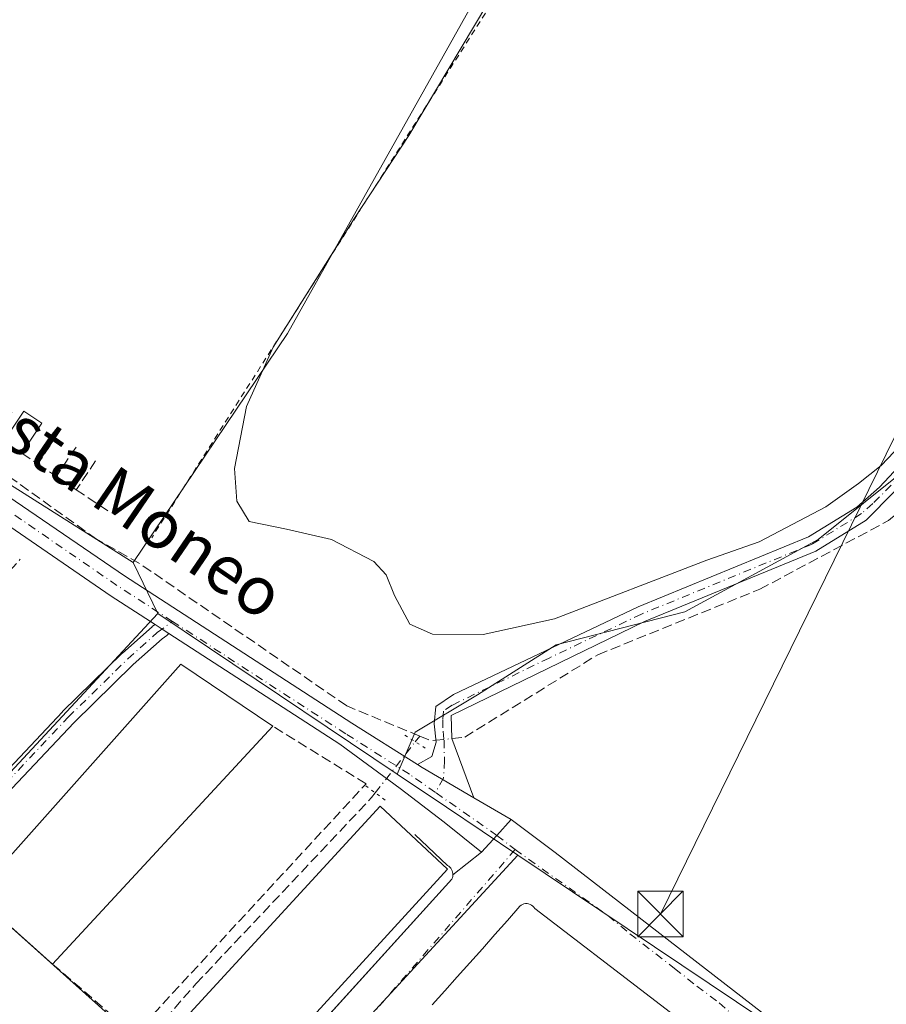
# Model space of a CAD drawing. Units: metres. Extents: x 608627 to 612112, y 4652932 to 4655299.
# Drawn here: x 610659 to 610802, y 4654254 to 4654416 of the extents above; entities that cross this region are included whole.
import ezdxf
from ezdxf.enums import TextEntityAlignment as Align

# ---------------------------------------------------------------- set-up
doc = ezdxf.new("R2010")
doc.units = ezdxf.units.M
doc.header["$MEASUREMENT"] = 0
for name, pattern in [('DGN Style 2', [1.6480167562047852, 0.988810053722871, -0.6592067024819142]), ('DGN Style 3', [2.307223458686699, 1.648016756204785, -0.6592067024819142]), ('DGN Style 4', [2.6384748266838614, 1.318413404963828, -0.6592067024819142, 0.001648016756204785, -0.6592067024819142]), ('DGN Style 5', [1.1536117293433497, 0.4944050268614355, -0.6592067024819142])]:
    doc.linetypes.add(name, pattern=pattern)
for name, color, linetype, lineweight in [('Alambrada', 7, 'DGN Style 2', 0), ('Camino Cxs', 7, 'Continuous', 0), ('Camino eje', 30, 'DGN Style 4', 13), ('Corriente artificial lineal', 4, 'DGN Style 3', 13), ('Corriente artificial lineal oculto', 135, 'DGN Style 4', 13), ('Cultivos herbáceos CxS', 92, 'Continuous', 0), ('Curva de nivel normal', 30, 'Continuous', 0), ('Edificación industrial Cxs', 135, 'Continuous', 13), ('Edificación ligera Cxs', 1, 'Continuous', 0), ('Elemento construido', 1, 'Continuous', 0), ('Muro lineal', 1, 'DGN Style 3', 13), ('Núcleo urbano CxS', 7, 'Continuous', 0), ('Pastizal CxS', 92, 'Continuous', 0), ('Pista pavimentada Cxs', 135, 'Continuous', 0), ('Pista pavimentada eje', 135, 'DGN Style 4', 0), ('Puente lineal', 2, 'DGN Style 5', 0), ('Recinto industrial CxS', 135, 'Continuous', 0), ('Suelo desnudo CxS', 253, 'Continuous', 0), ('Tendido', 6, 'Continuous', 0), ('Texto cartográfico', 7, 'Continuous', 0), ('Torre de tendido puntual', 7, 'Continuous', 0), ('Vía urbana Cxs', 4, 'Continuous', 0), ('Vía urbana eje', 4, 'DGN Style 4', 0)]:
    doc.layers.add(name, color=color, linetype=linetype, lineweight=lineweight)
doc.styles.add('Style-Arial', font='txt')

# ---------------------------------------------------------------- blocks, each defined once
blk = doc.blocks.new('*U32')
at = {"layer": 'Vía urbana Cxs', "color": 4, "linetype": 'Continuous', "lineweight": 0}
for points in [[(610657.7401000002, 4654197.030099999, 308.3145999999979), (610669.2600999996, 4654207.7301, 307.8438000000024), (610679.4301000005, 4654217.8101, 308.6766999999964), (610687.5409000004, 4654226.7676, 308.4802000000054), (610730.4901000002, 4654274.200099999, 308.1423999999971), (610730.5800999999, 4654274.420100001, 308.0834000000032), (610730.6401000004, 4654274.6501, 308.042300000001), (610730.6601, 4654274.890100001, 308.024900000004), (610735.3970999997, 4654278.6461, 306.7835999999952), (610737.9153000005, 4654281.438100001, 306.6971999999951), (610740.2653000001, 4654284.0437, 306.734500000006), (610747.5111999996, 4654278.605799999, 306.8034000000043), (610837.6020000001, 4654208.887900001, 309.9121000000014), (610917.0338000003, 4654146.8277, 315.5060999999987), (610946.8896000005, 4654122.167300001, 320.8671999999933), (610966.6804999998, 4654106.292199999, 323.0984999999928)], [(610782.3901000004, 4654240.0701, 307.9998999999953), (610744.1801000005, 4654269.3301, 306.9440999999933), (610744.0301000001, 4654269.550100001, 306.9372000000003), (610743.8501000004, 4654269.7401, 306.9315000000061), (610743.6401000004, 4654269.9001, 306.926999999996), (610743.4101, 4654270.030099999, 306.9235999999946), (610743.1601, 4654270.110099999, 306.9223000000056), (610742.9001000002, 4654270.1601, 306.9223999999958), (610742.6401000004, 4654270.1601, 306.9250000000029), (610742.3800999997, 4654270.110099999, 306.9262000000017), (610742.1300999997, 4654270.030099999, 306.9241999999941), (610741.9001000002, 4654269.9101, 306.9244000000036), (610741.6901000004, 4654269.7501, 306.9266999999964), (610739.6401000004, 4654267.4001, 306.9465999999957), (610737.5800999999, 4654265.0601, 306.9262000000017), (610735.5201000003, 4654262.720100001, 306.9633000000031), (610733.4600999998, 4654260.390100001, 306.997199999998), (610731.3800999997, 4654258.0701, 307.0280000000057), (610729.3101000005, 4654255.7401, 306.9850000000006), (610727.2301000003, 4654253.4301, 306.957899999994)]]:
    blk.add_polyline3d(points, dxfattribs=at)
blk = doc.blocks.new('5TTEND')
at = {"layer": 'Recinto industrial CxS', "color": 7, "linetype": 'Continuous', "lineweight": 0}
for p, q in [((-0.375, 0.3754), (0.375, -0.3746)), ((0.3720000000000001, 0.3784000000000001), (-0.3720000000000001, -0.3776))]:
    blk.add_line(p, q, dxfattribs=at)
at = {"layer": 'Recinto industrial CxS', "color": 7, "linetype": 'Continuous', "lineweight": 0, "flags": 128}
blk.add_lwpolyline([(-0.375, -0.3746), (0.375, -0.3746), (0.375, 0.3754), (-0.375, 0.3754), (-0.3720000000000001, -0.3776)], dxfattribs=at)

msp = doc.modelspace()

# ---------------------------------------------------------------- linework, layer by layer
at = {"layer": 'Alambrada', "color": 7, "linetype": 'DGN Style 2', "lineweight": 0}
msp.add_polyline3d([(610640.5601000005, 4654471.0101, 305.3258999999962), (610664.0500999996, 4654463.0601, 305.2917000000016), (610688.9700999996, 4654453.7301, 307.9064000000071), (610721.3701, 4654448.550100001, 306.7731000000058), (610754.5900999998, 4654446.4801, 304.8237999999984), (610680.9200999998, 4654330.600099999, 306.9100000000035)], dxfattribs=at)
at = {"layer": 'Camino Cxs', "color": 7, "linetype": 'Continuous', "lineweight": 0, "extrusion": (0.5440698133930819, 0.8390359469088906, 0.002591900676844345), "elevation": 4237392.793736871, "flags": 128}
msp.add_lwpolyline([(2019893.383957954, -10676.15571113759), (2019894.679924124, -10676.20241129446), (2019896.072277885, -10676.22991138683)], dxfattribs=at)
at = {"layer": 'Camino Cxs', "color": 7, "linetype": 'Continuous', "lineweight": 0, "extrusion": (-0.4815368429803182, -0.822195950773139, 0.3035063218201599), "elevation": -4120734.3472847, "flags": 128}
msp.add_lwpolyline([(-1825161.807703559, 1312906.175948499), (-1825171.695459236, 1312906.187283162), (-1825172.62086991, 1312906.282053535)], dxfattribs=at)
at = {"layer": 'Camino Cxs', "color": 7, "linetype": 'Continuous', "lineweight": 0}
for points in [[(610724.7906999999, 4654293.147, 306.8125), (610727.1955000004, 4654294.445699999, 306.7983999999997), (610727.8901000004, 4654296.850099999, 306.922000000006), (610727.5800999999, 4654299.840100001, 306.6719000000012), (610727.8101000005, 4654302.700099999, 306.2927999999956), (610730.7401000002, 4654304.690099999, 305.9930000000023), (610761.2401000002, 4654319.190099999, 305.3907999999938), (610789.3800999997, 4654330.7301, 305.5534999999945), (610797.3400999998, 4654335.6501, 305.6964000000008), (610801.0900999998, 4654338.960100001, 305.7443000000058), (610810.6901000004, 4654349.1801, 305.4299000000028), (610838.0500999996, 4654381.800100001, 305.3815999999933), (610863.8800999997, 4654414.520099999, 305.397299999997), (610894.2301000003, 4654445.4901, 305.2804999999935), (610909.3701, 4654463.0601, 305.4784999999974), (610916.5201000003, 4654470.050100001, 305.5399000000034), (610930.6601, 4654479.9801, 305.6667000000016), (610949.9700999996, 4654496.9101, 305.6814000000013), (610986.2801000001, 4654531.450099999, 307.707699999999), (610988.8201000001, 4654535.790100001, 306.7957000000025), (610990.8800999997, 4654542.200099999, 306.3625999999931), (610998.8601000002, 4654583.950099999, 305.5451999999932), (611011.1901000004, 4654625.200099999, 305.9033999999957)], [(610822.1201, 4654358.6801, 305.7492000000057), (610812.6700999998, 4654347.420100001, 305.6298999999999), (610798.9200999998, 4654333.5101, 305.8794000000053), (610790.5900999998, 4654328.360099999, 305.625199999995), (610762.3101000005, 4654316.770099999, 305.6382000000012), (610730.3501000004, 4654301.220100001, 306.3555999999954), (610730.4901000002, 4654297.460100001, 306.7801000000036), (610734.1051000003, 4654287.6545, 306.7114000000001)], [(610812.6700999998, 4654347.420100001, 305.6298999999999), (610798.9200999998, 4654333.5101, 305.8794000000053), (610790.5900999998, 4654328.360099999, 305.625199999995), (610762.3101000005, 4654316.770099999, 305.6382000000012), (610730.3501000004, 4654301.220100001, 306.3555999999954), (610730.4901000002, 4654297.460100001, 306.7801000000036), (610734.1051000003, 4654287.6545, 306.7114000000001), (610725.5746999999, 4654292.6545, 306.7222000000039), (610724.7906999999, 4654293.1469, 306.8125), (610727.1955000004, 4654294.445699999, 306.7983999999997), (610727.8901000004, 4654296.850099999, 306.922000000006), (610727.5800999999, 4654299.840100001, 306.6719000000012), (610727.8101000005, 4654302.700099999, 306.2927999999956), (610730.7401000002, 4654304.690099999, 305.9930000000023), (610761.2401000002, 4654319.190099999, 305.3907999999938), (610789.3800999997, 4654330.7301, 305.5534999999945), (610797.3400999998, 4654335.6501, 305.6964000000008), (610801.0900999998, 4654338.960100001, 305.7443000000058), (610810.6901000004, 4654349.1801, 305.4299000000028)], [(610648.4861000003, 4654283.104900001, 306.7400000000052), (610666.1683, 4654301.845899999, 306.7072000000044), (610666.2045, 4654301.882900001, 306.7069999999949), (610676.0469000004, 4654311.513699999, 306.7442000000011), (610676.0910999998, 4654311.5551, 306.7440999999963), (610680.9594999999, 4654315.894300001, 306.718399999998), (610680.9889000002, 4654315.919700001, 306.7176999999938), (610681.0592999998, 4654315.9747, 306.7161000000052), (610681.4556, 4654316.2633, 306.7072000000044)], [(610648.4861000003, 4654283.104900001, 306.7400000000052), (610666.1683, 4654301.845899999, 306.7072000000044), (610666.2045, 4654301.882900001, 306.7069999999949), (610676.0469000004, 4654311.513699999, 306.7442000000011), (610676.0910999998, 4654311.5551, 306.7440999999963), (610680.9594999999, 4654315.894300001, 306.718399999998), (610680.9889000002, 4654315.919700001, 306.7176999999938), (610681.0592999998, 4654315.9747, 306.7161000000052), (610681.4556999998, 4654316.2632, 306.7072000000044), (610682.6239, 4654315.5056, 306.7347000000009), (610683.7111000001, 4654314.8005, 306.7814000000071), (610683.6196999997, 4654314.670100001, 306.7835000000051), (610683.4594999999, 4654314.5097, 306.7853999999934), (610683.3891000003, 4654314.454700001, 306.7857999999979), (610682.6414999999, 4654313.910499999, 306.7914000000019), (610677.8437000001, 4654309.634299999, 306.9140000000043), (610668.0415000003, 4654300.0427, 306.843399999998), (610650.3929000003, 4654281.3375, 306.8417000000045)], [(610683.7111000001, 4654314.8005, 306.7814000000071), (610683.6196999997, 4654314.670100001, 306.7835000000051), (610683.4594999999, 4654314.5097, 306.7853999999934), (610683.3891000003, 4654314.454700001, 306.7857999999979), (610682.6414999999, 4654313.910499999, 306.7914000000019), (610677.8437000001, 4654309.634299999, 306.9140000000043), (610668.0415000003, 4654300.0427, 306.843399999998), (610650.3929000003, 4654281.3375, 306.8417000000045)]]:
    msp.add_polyline3d(points, dxfattribs=at)
at = {"layer": 'Camino eje', "color": 30, "linetype": 'DGN Style 4', "lineweight": 13}
for points in [[(610822.1239, 4654360.7697, 305.6070999999938), (610811.6801000005, 4654348.300100001, 305.5215999999928), (610806.8800999997, 4654343.190099999, 305.5289000000048), (610800.0050999997, 4654336.235099999, 305.8886999999959), (610798.1300999997, 4654334.5801, 305.7618999999977), (610789.9851000002, 4654329.545100001, 305.5878999999986), (610761.7751000002, 4654317.9801, 305.4723999999987), (610746.5251000002, 4654310.7301, 305.8255999999965), (610730.5450999998, 4654302.9551, 306.1576999999961), (610729.0800999999, 4654301.960100001, 306.3239999999932), (610728.9650999998, 4654300.530099999, 306.5080000000016), (610729.0351, 4654298.6501, 306.7390000000014), (610729.1901000004, 4654297.155099999, 306.8585000000021), (610729.2461000001, 4654293.784299999, 306.7296999999962), (610729.1136999996, 4654290.8739, 306.6748999999982), (610727.7713000001, 4654288.525900001, 306.6647999999986)], [(610502.6183000002, 4654185.6303, 309.7222000000039), (610510.1589000003, 4654186.424100001, 309.6546999999992), (610517.4649, 4654187.605900001, 309.5099000000046), (610540.1133000003, 4654189.193499999, 308.9275000000052), (610548.0509000003, 4654191.839299999, 308.6364999999932), (610556.4117000002, 4654196.4959, 308.3650999999954), (610564.8783, 4654202.422700001, 307.9897999999957), (610573.5566999996, 4654209.513499999, 307.9355999999971), (610582.2351000002, 4654215.651900001, 307.600900000005), (610592.6067000004, 4654224.647700001, 307.3650999999954), (610601.6026999997, 4654232.267700001, 307.2237000000023), (610606.2593, 4654238.617699999, 307.1760000000068), (610615.6785000004, 4654247.0843, 307.0068000000028), (610629.9660999998, 4654261.9011, 306.8573999999935), (610642.9835000001, 4654275.1303, 306.7963000000018), (610649.4395000003, 4654282.221100001, 306.7621999999974), (610667.1136999996, 4654300.953700001, 306.7255000000005), (610676.9561000001, 4654310.5845, 306.7793999999994), (610681.8245000001, 4654314.923699999, 306.749100000001), (610684.3554999996, 4654316.7663, 306.7424000000028)]]:
    msp.add_polyline3d(points, dxfattribs=at)
at = {"layer": 'Corriente artificial lineal', "color": 4, "linetype": 'DGN Style 3', "lineweight": 13, "extrusion": (0.02992936990822545, 0.03834928333596171, 0.9988160818111184), "elevation": 197074.0003709205, "flags": 128}
msp.add_lwpolyline([(2382092.98383177, -4040081.547573474), (2382092.983831771, -4040082.750138592)], dxfattribs=at)
at = {"layer": 'Corriente artificial lineal', "color": 4, "linetype": 'DGN Style 3', "lineweight": 13, "extrusion": (0.05054165339858555, -0.008969245849019307, 0.9986816779638231), "elevation": -10572.12915673884, "flags": 128}
msp.add_lwpolyline([(4689409.423591442, 211663.084233014), (4689408.981338342, 211661.0679208118), (4689409.202095748, 211660.3042547408)], dxfattribs=at)
at = {"layer": 'Corriente artificial lineal', "color": 4, "linetype": 'DGN Style 3', "lineweight": 13}
for points in [[(610725.1646999996, 4654297.8474, 306.7572999999975), (610713.1300999997, 4654302.8201, 306.5602999999974), (610678.8800999997, 4654326.370100001, 306.4015999999974), (610671.8101000005, 4654330.350099999, 306.4572999999946), (610649.7600999996, 4654346.140100001, 306.414499999999), (610618.0800999999, 4654366.550100001, 306.5084000000061), (610591.8800999997, 4654385.220100001, 306.4413999999961), (610551.8800999997, 4654411.360099999, 307.147100000002), (610538.5401, 4654421.350099999, 306.7982000000048), (610536.5926999999, 4654422.629699999, 306.6107999999949)], [(610730.5027999999, 4654297.4257, 306.5124999999971), (610732.6101000002, 4654297.6501, 306.413400000005), (610754.5800999999, 4654311.280099999, 305.8267999999953), (610781.3101000005, 4654322.0801, 305.4228000000003), (610802.5800999999, 4654333.4301, 305.5858000000007), (610810.9001000002, 4654340.630100001, 305.5951999999961), (610822.7600999996, 4654356.210100001, 305.7902999999933), (610823.7375999996, 4654357.2576, 305.7449999999953)], [(610532.7281999999, 4654189.884500001, 309.1705999999977), (610541.9700999996, 4654201.970100001, 309.0322000000015), (610555.2500999998, 4654216.090100001, 308.7572999999975), (610573.1001000004, 4654233.390100001, 308.0834000000032), (610590.3601000002, 4654253.190099999, 307.7013000000007), (610604.9600999998, 4654266.860099999, 306.7157000000007), (610659.1901000004, 4654327.0601, 306.6293000000005)], [(610513.6963999998, 4654150.530200001, 311.9700000000012), (610531.7001, 4654157.460100001, 311.4300999999978), (610555.3000999996, 4654169.5101, 311.3966999999975), (610568.4101, 4654176.950099999, 310.9514999999956), (610578.2301000003, 4654183.9001, 309.5121000000072), (610582.9501, 4654185.610099999, 309.502999999997), (610596.9801000003, 4654187.120100001, 309.2443000000058), (610606.7100999998, 4654189.3201, 309.3643000000012), (610622.3800999997, 4654195.8301, 307.6244000000006), (610630.9600999998, 4654200.8101, 307.3113000000012), (610653.5000999998, 4654222.380100001, 307.0822999999946), (610672.4600999998, 4654238.9901, 306.9089999999997), (610688.2100999998, 4654256.9001, 306.8717000000034), (610717.2301000003, 4654287.6801, 306.7179000000033), (610717.8324999996, 4654288.452, 306.7118000000046)]]:
    msp.add_polyline3d(points, dxfattribs=at)
at = {"layer": 'Corriente artificial lineal oculto', "color": 135, "linetype": 'DGN Style 4', "lineweight": 13, "extrusion": (-0.00597018551706201, -0.007650171743750893, 0.9999529147700821), "elevation": -38945.5074029551, "flags": 128}
msp.add_lwpolyline([(610708.7790029116, 4654126.705852352), (610715.37270632, 4654135.154599587)], dxfattribs=at)
at = {"layer": 'Corriente artificial lineal oculto', "color": 135, "linetype": 'DGN Style 4', "lineweight": 13, "extrusion": (0.03816607177163127, 0.004064675070464843, 0.9992631432120843), "elevation": 42533.67756394453, "flags": 128}
msp.add_lwpolyline([(4563448.045379994, -1099364.972337575), (4563448.045379994, -1099367.63244526)], dxfattribs=at)
at = {"layer": 'Cultivos herbáceos CxS', "color": 92, "linetype": 'Continuous', "lineweight": 0, "extrusion": (0.1912495793498841, 0.2988106972888939, 0.9349522798433177), "elevation": 1507840.931851368, "flags": 128}
msp.add_lwpolyline([(1994777.939684674, -3972823.663655898), (1994752.83185064, -3972824.236133835), (1994683.676276893, -3972824.616658314)], dxfattribs=at)
at = {"layer": 'Cultivos herbáceos CxS', "color": 92, "linetype": 'Continuous', "lineweight": 0, "extrusion": (-0.007311108548574527, 0.01514289911470609, 0.999858610153552), "elevation": 66321.6543332834, "flags": 128}
msp.add_lwpolyline([(610663.7864915382, 4653855.805343833), (610667.8567336579, 4653847.376177343)], dxfattribs=at)
at = {"layer": 'Cultivos herbáceos CxS', "color": 92, "linetype": 'Continuous', "lineweight": 0}
for points in [[(610619.4323000005, 4654363.475500001, 306.568299999999), (610677.8709000006, 4654326.495100001, 306.4333000000042), (610681.9401000004, 4654318.0669, 306.5907000000007), (610644.6183000002, 4654277.954299999, 306.741200000004), (610676.3696999997, 4654249.545499999, 306.9796999999962), (610675.2927000001, 4654246.0725, 306.9863999999943), (610650.1645000001, 4654218.6121, 307.224000000002)], [(610681.9401000004, 4654318.0669, 306.5907000000007), (610644.6183000002, 4654277.954299999, 306.741200000004), (610676.3696999997, 4654249.545499999, 306.9796999999962), (610675.2927000001, 4654246.0725, 306.9863999999943), (610650.1645000001, 4654218.6121, 307.224000000002), (610649.7521000003, 4654218.313100001, 307.2119999999995)]]:
    msp.add_polyline3d(points, dxfattribs=at)
at = {"layer": 'Curva de nivel normal', "color": 30, "linetype": 'Continuous', "lineweight": 0, "elevation": 305, "flags": 128}
msp.add_lwpolyline([(610736.4400000004, 4654418.9001), (610723.3499999996, 4654397.040100001), (610714.3799999999, 4654383.370100001), (610700.9600000001, 4654362.0801), (610696.5899999999, 4654352.2501), (610694.6100000005, 4654342.030099999), (610694.9800000006, 4654336.620100001), (610696.9800000006, 4654333.2601), (610703.1799999997, 4654332.0001), (610710.6100000005, 4654330.3101), (610717.5899999999, 4654326.690099999), (610719.6299999999, 4654324.4901), (610720.9900000002, 4654321.0601), (610723.54, 4654316.340100001), (610727.2999999998, 4654314.6501), (610735.6699999999, 4654314.620100001), (610747.4400000004, 4654317.210100001), (610772.5800000001, 4654326.880100001), (610781.2400000002, 4654329.920100001), (610792.2400000002, 4654335.690099999), (610797.6100000005, 4654339.5601), (610801.3600000005, 4654342.5101), (610810.0300000003, 4654351.630100001)], dxfattribs=at)
at = {"layer": 'Edificación industrial Cxs', "color": 135, "linetype": 'Continuous', "lineweight": 13, "extrusion": (0.01379889858042512, 0.01491085602942086, 0.999793607086201), "elevation": 78134.83025687958, "flags": 128}
msp.add_lwpolyline([(610638.4980027963, 4653651.763292306), (610602.1264532664, 4653612.468923832)], dxfattribs=at)
at = {"layer": 'Edificación industrial Cxs', "color": 135, "linetype": 'Continuous', "lineweight": 13}
for points in [[(610664.5500999996, 4654260.170100001, 309.3926000000066), (610651.7301000003, 4654271.5701, 309.6392000000051), (610685.7301000003, 4654309.720100001, 308.8984000000055), (610700.9101, 4654299.460100001, 308.3047999999981)], [(610729.7600999996, 4654275.870100001, 308.5271000000066), (610680.7600999996, 4654222.210100001, 310.0887999999977), (610669.7100999998, 4654233.030099999, 310.9942000000011), (610718.6401000004, 4654286.280099999, 308.8916999999929), (610729.7600999996, 4654275.870100001, 308.5271000000066)]]:
    msp.add_polyline3d(points, dxfattribs=at)
for points in [[(610700.9101, 4654299.460100001, 309.6392000000051), (610664.5500999996, 4654260.170100001, 309.6392000000051), (610651.7301000003, 4654271.5701, 309.6392000000051), (610685.7301000003, 4654309.720100001, 309.6392000000051)], [(610729.7600999996, 4654275.870100001, 310.9942000000011), (610680.7600999996, 4654222.210100001, 310.9942000000011), (610669.7100999998, 4654233.030099999, 310.9942000000011), (610718.6401000004, 4654286.280099999, 310.9942000000011)]]:
    msp.add_3dface(points, dxfattribs=at)
at = {"layer": 'Edificación ligera Cxs', "color": 1, "linetype": 'Continuous', "lineweight": 0, "extrusion": (0.1056665598264719, 0.167251644621863, 0.9802354133093341), "elevation": 843275.1780571594, "flags": 128}
msp.add_lwpolyline([(1969703.258393919, -4176721.096036861), (1969703.116864962, -4176727.208718437), (1969699.53998994, -4176727.124809965)], dxfattribs=at)
at = {"layer": 'Edificación ligera Cxs', "color": 1, "linetype": 'Continuous', "lineweight": 0, "extrusion": (0.042636418322763, 0.06408305042353664, 0.9970333487306334), "elevation": 324607.473895109, "flags": 128}
msp.add_lwpolyline([(2069767.934174534, -4200782.006417562), (2069767.934174534, -4200775.995045731)], dxfattribs=at)
at = {"layer": 'Edificación ligera Cxs', "color": 1, "linetype": 'Continuous', "lineweight": 0, "extrusion": (0.1665118816550489, -0.1106354112369886, 0.979813042905695), "elevation": -412952.0156413727, "flags": 128}
msp.add_lwpolyline([(4214591.602729545, 2025466.99034506), (4214591.602729545, 2025470.641878983)], dxfattribs=at)
at = {"layer": 'Edificación ligera Cxs', "color": 1, "linetype": 'Continuous', "lineweight": 0}
msp.add_3dface([(610662.7901, 4654349.540100001, 308.1869000000006), (610659.4700999996, 4654344.550100001, 308.1869000000006), (610656.4901000002, 4654346.530099999, 308.1869000000006), (610659.8101000005, 4654351.520099999, 308.1869000000006)], dxfattribs=at)
at = {"layer": 'Elemento construido', "color": 1, "linetype": 'Continuous', "lineweight": 0}
for points in [[(610724.3601000002, 4654281.5701, 309.4516000000003), (610729.7600999996, 4654276.4801, 308.5081000000064), (610729.9600999998, 4654276.350099999, 308.3963999999978), (610730.1501000002, 4654276.190099999, 308.2909000000073), (610730.3000999996, 4654276.0101, 308.2085999999982), (610730.4401000004, 4654275.8101, 308.1321999999927), (610730.5401, 4654275.600099999, 308.0788999999932), (610730.6101000002, 4654275.370100001, 308.0433000000049), (610730.6501000002, 4654275.130100001, 308.0252999999939), (610730.6601, 4654274.890100001, 308.024900000004), (610730.6401000004, 4654274.6501, 308.042300000001), (610730.5800999999, 4654274.420100001, 308.0834000000032), (610730.4901000002, 4654274.200099999, 308.1423999999971), (610679.4301000005, 4654217.8101, 308.6766999999964), (610669.2600999996, 4654207.7301, 307.8438000000024), (610657.7401000002, 4654197.030099999, 308.3145999999979)], [(610782.3901000004, 4654240.0701, 307.9998999999953), (610744.1801000005, 4654269.3301, 306.9440999999933), (610744.0301000001, 4654269.550100001, 306.9372000000003), (610743.8501000004, 4654269.7401, 306.9315000000061), (610743.6401000004, 4654269.9001, 306.926999999996), (610743.4101, 4654270.030099999, 306.9235999999946), (610743.1601, 4654270.110099999, 306.9223000000056), (610742.9001000002, 4654270.1601, 306.9223999999958), (610742.6401000004, 4654270.1601, 306.9250000000029), (610742.3800999997, 4654270.110099999, 306.9262000000017), (610742.1300999997, 4654270.030099999, 306.9241999999941), (610741.9001000002, 4654269.9101, 306.9244000000036), (610741.6901000004, 4654269.7501, 306.9266999999964), (610739.6401000004, 4654267.4001, 306.9465999999957), (610737.5800999999, 4654265.0601, 306.9262000000017), (610735.5201000003, 4654262.720100001, 306.9633000000031), (610733.4600999998, 4654260.390100001, 306.997199999998), (610731.3800999997, 4654258.0701, 307.0280000000057), (610729.3101000005, 4654255.7401, 306.9850000000006), (610727.2301000003, 4654253.4301, 306.957899999994)]]:
    msp.add_polyline3d(points, dxfattribs=at)
at = {"layer": 'Muro lineal', "color": 1, "linetype": 'DGN Style 3', "lineweight": 13, "extrusion": (0.05273714331782214, 0.07918537832003394, 0.995463946898625), "elevation": 401066.4195268616, "flags": 128}
msp.add_lwpolyline([(2071707.002947569, -4193213.711488652), (2071707.002947569, -4193207.712930619)], dxfattribs=at)
at = {"layer": 'Muro lineal', "color": 1, "linetype": 'DGN Style 3', "lineweight": 13, "extrusion": (0.04282779797257311, 0.06391225235907064, 0.9970361095362651), "elevation": 323928.9681251482, "flags": 128}
msp.add_lwpolyline([(2083656.985599501, -4193959.034405229), (2083656.985599501, -4193953.178813863)], dxfattribs=at)
at = {"layer": 'Muro lineal', "color": 1, "linetype": 'DGN Style 3', "lineweight": 13, "extrusion": (0.02955222092798852, -0.01977639118489946, 0.9993675803176353), "elevation": -73692.53250171397, "flags": 128}
msp.add_lwpolyline([(4207740.394113763, 2079739.998267805), (4207740.394113763, 2079736.831695721)], dxfattribs=at)
at = {"layer": 'Muro lineal', "color": 1, "linetype": 'DGN Style 3', "lineweight": 13, "extrusion": (0.0693837619000799, -0.04655718227953762, 0.9965030468406922), "elevation": -174016.7823840171, "flags": 128}
msp.add_lwpolyline([(4205140.196611031, 2079021.209369874), (4205140.19661103, 2079017.499302489)], dxfattribs=at)
at = {"layer": 'Muro lineal', "color": 1, "linetype": 'DGN Style 3', "lineweight": 13, "extrusion": (0.03700254440856293, 0.05521382803139766, 0.9977886774770556), "elevation": 279886.351098325, "flags": 128}
msp.add_lwpolyline([(2083841.64368468, -4197034.553418259), (2083841.643684679, -4197028.810649336)], dxfattribs=at)
at = {"layer": 'Muro lineal', "color": 1, "linetype": 'DGN Style 3', "lineweight": 13, "extrusion": (0.02904264145989219, -0.01947982049644737, 0.999388343723529), "elevation": -72623.54586385014, "flags": 128}
msp.add_lwpolyline([(4205540.185692657, 2084216.217963353), (4205540.185692657, 2084212.266065171)], dxfattribs=at)
at = {"layer": 'Muro lineal', "color": 1, "linetype": 'DGN Style 3', "lineweight": 13, "extrusion": (0.04783469233046771, -0.03209053998775111, 0.9983396413310172), "elevation": -119842.7127478478, "flags": 128}
msp.add_lwpolyline([(4205350.886986719, 2082413.22614591), (4205350.886986719, 2082406.519751374)], dxfattribs=at)
at = {"layer": 'Muro lineal', "color": 1, "linetype": 'DGN Style 3', "lineweight": 13}
msp.add_polyline3d([(610664.5500999996, 4654260.170100001, 309.3926000000066), (610678.0500999996, 4654248.530099999, 307.982600000003), (610716.3101000005, 4654289.960100001, 307.5037000000011), (610700.9101, 4654299.460100001, 308.3047999999981)], dxfattribs=at)
at = {"layer": 'Núcleo urbano CxS', "color": 7, "linetype": 'Continuous', "lineweight": 0, "extrusion": (-0.5572126378951126, -0.830369841947783, 4.187582056758954e-05), "elevation": -4205085.039505753, "flags": 128}
msp.add_lwpolyline([(-2086352.983408324, 482.6820870090106), (-2086342.760736248, 482.7418870090657), (-2086305.377877039, 482.7881870091081)], dxfattribs=at)
at = {"layer": 'Núcleo urbano CxS', "color": 7, "linetype": 'Continuous', "lineweight": 0, "extrusion": (0.5571560416854501, 0.8303289081090428, 0.01144768849357014), "elevation": 4204863.480778614, "flags": 128}
msp.add_lwpolyline([(2086203.662489332, -47832.40479671797), (2086193.904048422, -47832.3974962396), (2086179.681192909, -47832.36269395912)], dxfattribs=at)
at = {"layer": 'Núcleo urbano CxS', "color": 7, "linetype": 'Continuous', "lineweight": 0}
msp.add_polyline3d([(610721.4703000003, 4654291.5405, 306.6968000000052), (610729.5734999999, 4654286.1031, 306.7041000000027), (610741.3837000001, 4654278.1779, 306.7388999999966), (610665.8271000005, 4654196.089299999, 307.9633999999933), (610665.2461000001, 4654195.598300001, 307.9838000000018), (610661.3525, 4654202.6777, 308.2155999999959), (610649.7521000003, 4654218.313100001, 307.2119999999995), (610650.1645000001, 4654218.6121, 307.224000000002), (610675.2927000001, 4654246.0725, 306.9863999999943), (610676.3696999997, 4654249.545499999, 306.9796999999962), (610644.6183000002, 4654277.954299999, 306.741200000004), (610681.9401000004, 4654318.0669, 306.5907000000007), (610690.4287, 4654312.3707, 306.6505000000034)], close=True, dxfattribs=at)
for points in [[(610681.9401000004, 4654318.0669, 306.5907000000007), (610644.6183000002, 4654277.954299999, 306.741200000004), (610676.3696999997, 4654249.545499999, 306.9796999999962), (610675.2927000001, 4654246.0725, 306.9863999999943), (610650.1645000001, 4654218.6121, 307.224000000002), (610649.7521000003, 4654218.313100001, 307.2119999999995)], [(610649.7521000003, 4654218.313100001, 307.2119999999995), (610661.3525, 4654202.6777, 308.2155999999959), (610665.2461000001, 4654195.598300001, 307.9838000000018), (610665.8271000005, 4654196.089299999, 307.9633999999933), (610741.3837000001, 4654278.1779, 306.7388999999966), (610786.5207000002, 4654247.885299999, 307.5760000000009), (610790.5431000004, 4654244.7565, 307.6542000000045), (610840.8531, 4654205.5759, 309.9355999999971), (610894.1693000002, 4654164.056700001, 313.1594999999944), (610902.0091000004, 4654157.9539, 313.9232999999949), (610939.0647, 4654129.0987, 317.5001000000047), (610930.5900999998, 4654121.160499999, 317.4015999999974), (610913.2890999997, 4654106.971700001, 316.5466000000015), (610893.2890999997, 4654082.985500001, 318.2633999999962), (610853.9848999997, 4654046.915300001, 316.9388999999938)], [(610649.7521000003, 4654218.313100001, 307.2119999999995), (610661.3525, 4654202.6777, 308.2155999999959), (610665.2461000001, 4654195.598300001, 307.9838000000018), (610665.8271000005, 4654196.089299999, 307.9633999999933), (610741.3837000001, 4654278.1779, 306.7388999999966)], [(610649.7521000003, 4654218.313100001, 307.2119999999995), (610661.3525, 4654202.6777, 308.2155999999959), (610665.2461000001, 4654195.598300001, 307.9838000000018), (610665.8271000005, 4654196.089299999, 307.9633999999933), (610741.3837000001, 4654278.1779, 306.7388999999966)], [(610741.3837000001, 4654278.1779, 306.7388999999966), (610786.5207000002, 4654247.885299999, 307.5760000000009), (610790.5431000004, 4654244.7565, 307.6542000000045), (610840.8531, 4654205.5759, 309.9355999999971), (610894.1693000002, 4654164.056700001, 313.1594999999944), (610902.0091000004, 4654157.9539, 313.9232999999949), (610939.0647, 4654129.0987, 317.5001000000047)]]:
    msp.add_polyline3d(points, dxfattribs=at)
at = {"layer": 'Pastizal CxS', "color": 92, "linetype": 'Continuous', "lineweight": 0, "extrusion": (-0.007311108548574527, 0.01514289911470609, 0.999858610153552), "elevation": 66321.6543332834, "flags": 128}
msp.add_lwpolyline([(610663.7864915382, 4653855.805343833), (610667.8567336579, 4653847.376177343)], dxfattribs=at)
at = {"layer": 'Pastizal CxS', "color": 92, "linetype": 'Continuous', "lineweight": 0, "extrusion": (-0.5572126378951126, -0.830369841947783, 4.187582056758954e-05), "elevation": -4205085.039505753, "flags": 128}
msp.add_lwpolyline([(-2086352.983408324, 482.6820870090106), (-2086342.760736248, 482.7418870090657), (-2086305.377877039, 482.7881870091081)], dxfattribs=at)
at = {"layer": 'Pastizal CxS', "color": 92, "linetype": 'Continuous', "lineweight": 0, "extrusion": (0.5571560416854501, 0.8303289081090428, 0.01144768849357014), "elevation": 4204863.480778614, "flags": 128}
msp.add_lwpolyline([(2086203.662489332, -47832.40479671797), (2086193.904048422, -47832.3974962396), (2086179.681192909, -47832.36269395912)], dxfattribs=at)
at = {"layer": 'Pastizal CxS', "color": 92, "linetype": 'Continuous', "lineweight": 0}
msp.add_polyline3d([(610721.4703000003, 4654291.5405, 306.6968000000052), (610690.4287, 4654312.3707, 306.6505000000034), (610681.9401000004, 4654318.0669, 306.5907000000007), (610677.8709000006, 4654326.495100001, 306.4333000000042), (610703.3082999998, 4654364.3321, 305.6462999999931), (610733.8334999997, 4654418.7029, 306.3714000000036), (610756.1590999998, 4654451.273499999, 303.928700000004), (610777.2065000003, 4654452.7499, 303.993100000007), (610785.4123000001, 4654453.0919, 304.1926999999997), (610793.6606999999, 4654453.435699999, 303.8800000000047), (610808.0579000004, 4654448.6371, 303.9521999999997), (610818.3410999998, 4654430.126700001, 304.7244999999967), (610829.9955000002, 4654406.1317, 304.8034000000043), (610846.4493000006, 4654388.992500001, 305.3417999999947), (610834.7938999999, 4654375.9663, 305.2394000000059), (610824.5099, 4654362.940099999, 305.3552000000054), (610805.9294999996, 4654342.292099999, 305.3956000000035), (610790.9649, 4654330.320499999, 305.2198999999964), (610768.9765, 4654318.376700001, 305.5062000000034), (610747.7232999997, 4654312.8917, 305.2623000000021), (610734.6973000001, 4654304.6647, 305.6901000000071), (610724.4130999995, 4654298.4943, 306.757700000002)], close=True, dxfattribs=at)
for points in [[(610721.4703000003, 4654291.5405, 306.6968000000052), (610724.4130999995, 4654298.4943, 306.757700000002), (610734.6973000001, 4654304.6647, 305.6901000000071), (610747.7232999997, 4654312.8917, 305.2623000000021), (610768.9765, 4654318.376700001, 305.5062000000034), (610790.9649, 4654330.320499999, 305.2198999999964), (610805.9294999996, 4654342.292099999, 305.3956000000035), (610824.5099, 4654362.940099999, 305.3552000000054), (610834.7938999999, 4654375.9663, 305.2394000000059), (610846.4493000006, 4654388.992500001, 305.3417999999947), (610829.9955000002, 4654406.1317, 304.8034000000043), (610818.3410999998, 4654430.126700001, 304.7244999999967), (610808.0579000004, 4654448.6371, 303.9521999999997), (610793.6606999999, 4654453.435699999, 303.8800000000047), (610785.4123000001, 4654453.0919, 304.1926999999997), (610777.2065000003, 4654452.7499, 303.993100000007), (610756.1590999998, 4654451.273499999, 303.928700000004)], [(610756.1590999998, 4654451.273499999, 303.928700000004), (610733.8334999997, 4654418.7029, 306.3714000000036), (610703.3082999998, 4654364.3321, 305.6462999999931), (610677.8709000006, 4654326.495100001, 306.4333000000042)], [(610786.5207000002, 4654247.885299999, 307.5760000000009), (610741.3837000001, 4654278.1779, 306.7388999999966), (610729.5734999999, 4654286.1031, 306.7041000000027), (610721.4703000003, 4654291.5405, 306.6968000000052), (610724.4130999995, 4654298.4943, 306.757700000002), (610734.6973000001, 4654304.6647, 305.6901000000071), (610747.7232999997, 4654312.8917, 305.2623000000021), (610768.9765, 4654318.376700001, 305.5062000000034), (610790.9649, 4654330.320499999, 305.2198999999964), (610805.9294999996, 4654342.292099999, 305.3956000000035), (610824.5099, 4654362.940099999, 305.3552000000054), (610834.7938999999, 4654375.9663, 305.2394000000059), (610846.4493000006, 4654388.992500001, 305.3417999999947), (610829.9955000002, 4654406.1317, 304.8034000000043), (610818.3410999998, 4654430.126700001, 304.7244999999967)], [(610741.3837000001, 4654278.1779, 306.7388999999966), (610786.5207000002, 4654247.885299999, 307.5760000000009), (610790.5431000004, 4654244.7565, 307.6542000000045), (610840.8531, 4654205.5759, 309.9355999999971), (610894.1693000002, 4654164.056700001, 313.1594999999944), (610902.0091000004, 4654157.9539, 313.9232999999949), (610939.0647, 4654129.0987, 317.5001000000047)]]:
    msp.add_polyline3d(points, dxfattribs=at)
at = {"layer": 'Pista pavimentada Cxs', "color": 135, "linetype": 'Continuous', "lineweight": 0, "extrusion": (-0.2023157324590388, -0.2962425196274299, 0.9334391860021489), "elevation": -1502070.550452673, "flags": 128}
msp.add_lwpolyline([(-2120590.839822032, 3909280.031492705), (-2120599.473217038, 3909279.810996098), (-2120733.973214907, 3909280.228852502)], dxfattribs=at)
at = {"layer": 'Pista pavimentada Cxs', "color": 135, "linetype": 'Continuous', "lineweight": 0, "extrusion": (0.5440698133930819, 0.8390359469088906, 0.002591900676844345), "elevation": 4237392.793736871, "flags": 128}
msp.add_lwpolyline([(2019893.383957954, -10676.15571113759), (2019894.679924124, -10676.20241129446), (2019896.072277885, -10676.22991138683)], dxfattribs=at)
at = {"layer": 'Pista pavimentada Cxs', "color": 135, "linetype": 'Continuous', "lineweight": 0, "extrusion": (-0.4815368429803182, -0.822195950773139, 0.3035063218201599), "elevation": -4120734.3472847, "flags": 128}
msp.add_lwpolyline([(-1825161.807703559, 1312906.175948499), (-1825171.695459236, 1312906.187283162), (-1825172.62086991, 1312906.282053535)], dxfattribs=at)
at = {"layer": 'Pista pavimentada Cxs', "color": 135, "linetype": 'Continuous', "lineweight": 0, "extrusion": (-0.00279096302822331, 0.00163592242177539, 0.9999947671279111), "elevation": 6216.227018998265, "flags": 128}
msp.add_lwpolyline([(610732.5824614184, 4654283.713234181), (610738.7427018969, 4654280.102429349)], dxfattribs=at)
at = {"layer": 'Pista pavimentada Cxs', "color": 135, "linetype": 'Continuous', "lineweight": 0, "extrusion": (-0.7425821827010015, 0.6697546901710768, 0.0005974352363474194), "elevation": 2663703.911640616, "flags": 128}
msp.add_lwpolyline([(-3865235.251049263, -1284.656305276027), (-3865231.742327238, -1284.693605282695), (-3865227.982386593, -1284.607205267275)], dxfattribs=at)
at = {"layer": 'Pista pavimentada Cxs', "color": 135, "linetype": 'Continuous', "lineweight": 0}
for points in [[(610535.6601, 4654419.8201, 306.9893000000012), (610546.6886999998, 4654412.9209, 307.3092999999935), (610676.4315, 4654324.2893, 306.5660999999964), (610713.9707000004, 4654299.9431, 306.9360000000015), (610724.7906999999, 4654293.147, 306.8125)], [(610546.6886999998, 4654412.9209, 307.3092999999935), (610676.4315, 4654324.2893, 306.5660999999964), (610713.9707000004, 4654299.9431, 306.9360000000015), (610724.7906999999, 4654293.1469, 306.8125), (610725.5746999999, 4654292.6545, 306.7222000000039), (610734.1051000003, 4654287.6545, 306.7114000000001), (610740.2653000001, 4654284.0437, 306.734500000006), (610737.9153000005, 4654281.438100001, 306.6971999999951), (610735.3970999997, 4654278.6461, 306.7835999999952), (610729.2154999999, 4654283.6295, 306.8625000000029), (610721.9369000001, 4654289.1599, 307.0595999999932), (610711.9637000002, 4654296.4771, 306.8138999999938), (610683.7111000001, 4654314.8005, 306.7814000000071), (610682.6239, 4654315.5056, 306.7347000000009), (610681.4556999998, 4654316.2632, 306.7072000000044), (610674.2100999998, 4654320.962300001, 306.6281000000017), (610563.3605000004, 4654397.1381, 306.7780000000057)], [(610735.3970999997, 4654278.6461, 306.7835999999952), (610729.2154999999, 4654283.6295, 306.8625000000029), (610721.9369000001, 4654289.1599, 307.0595999999932), (610711.9637000002, 4654296.4771, 306.8138999999938), (610683.7111000001, 4654314.8005, 306.7814000000071)]]:
    msp.add_polyline3d(points, dxfattribs=at)
at = {"layer": 'Pista pavimentada eje', "color": 135, "linetype": 'DGN Style 4', "lineweight": 0, "extrusion": (-0.2861363693296523, -0.419606314511472, 0.8614270247495979), "elevation": -2127455.472972287, "flags": 128}
msp.add_lwpolyline([(-2117664.406203509, 3609020.741201641), (-2117675.171801439, 3609020.451960865), (-2117817.989663965, 3609021.048753779)], dxfattribs=at)
at = {"layer": 'Pista pavimentada eje', "color": 135, "linetype": 'DGN Style 4', "lineweight": 0, "extrusion": (-0.002146203004530125, 0.00149959164579422, 0.9999965725129059), "elevation": 5975.450161751844, "flags": 128}
msp.add_lwpolyline([(610737.1669437841, 4654277.710579721), (610727.0228976094, 4654284.798387691)], dxfattribs=at)
at = {"layer": 'Pista pavimentada eje', "color": 135, "linetype": 'DGN Style 4', "lineweight": 0, "extrusion": (-0.0104865504725218, 0.008176202893123576, 0.9999115870742963), "elevation": 31956.48546933162, "flags": 128}
msp.add_lwpolyline([(610707.5477003823, 4654175.724498228), (610710.5546667379, 4654173.380219868)], dxfattribs=at)
at = {"layer": 'Pista pavimentada eje', "color": 135, "linetype": 'DGN Style 4', "lineweight": 0}
msp.add_polyline3d([(610727.7713000001, 4654288.525900001, 306.6647999999986), (610723.4583000002, 4654291.541300001, 306.8141999999934), (610712.9671, 4654298.210100001, 306.7927999999956), (610684.3554999996, 4654316.7663, 306.7424000000028)], dxfattribs=at)
at = {"layer": 'Puente lineal', "color": 2, "linetype": 'DGN Style 5', "lineweight": 0, "extrusion": (0.5320799404922029, 0.84669275757835, 0.001520259906549865), "elevation": 4265714.160567291, "flags": 128}
msp.add_lwpolyline([(1959366.333955619, -6177.402749692888), (1959364.333967813, -6177.678250011258), (1959362.333895337, -6177.988750370063)], dxfattribs=at)
at = {"layer": 'Puente lineal', "color": 2, "linetype": 'DGN Style 5', "lineweight": 0, "extrusion": (0.5915339225171287, 0.8062800950328429, 0.0001639064659349856), "elevation": 4113920.50087367, "flags": 128}
msp.add_lwpolyline([(2260757.90282832, -366.3338753565221), (2260759.902879413, -366.3483753567217), (2260761.902849876, -366.7237753617688)], dxfattribs=at)
at = {"layer": 'Suelo desnudo CxS', "color": 253, "linetype": 'Continuous', "lineweight": 0, "extrusion": (0.1912495793498841, 0.2988106972888939, 0.9349522798433177), "elevation": 1507840.931851368, "flags": 128}
msp.add_lwpolyline([(1994777.939684674, -3972823.663655898), (1994752.83185064, -3972824.236133835), (1994683.676276893, -3972824.616658314)], dxfattribs=at)
at = {"layer": 'Suelo desnudo CxS', "color": 253, "linetype": 'Continuous', "lineweight": 0}
msp.add_polyline3d([(610756.1590999998, 4654451.273499999, 303.928700000004), (610733.8334999997, 4654418.7029, 306.3714000000036), (610703.3082999998, 4654364.3321, 305.6462999999931), (610677.8709000006, 4654326.495100001, 306.4333000000042), (610619.4323000005, 4654363.475500001, 306.568299999999), (610597.9965000004, 4654376.559699999, 306.7713999999978), (610599.7062999997, 4654381.658700001, 306.5194999999949), (610602.2550999997, 4654401.5361, 305.9394000000029), (610612.9310999997, 4654425.2597, 305.2225000000035), (610630.7242999999, 4654456.100099999, 304.9110999999975), (610648.4965000004, 4654476.295100001, 304.139599999995), (610664.3724999996, 4654467.262700001, 304.3614999999991), (610684.2581000002, 4654457.488100001, 304.3638999999966), (610703.3693000004, 4654454.685699999, 304.2299999999959), (610729.4654999999, 4654452.0211, 303.8966999999975)], close=True, dxfattribs=at)
msp.add_polyline3d([(610756.1590999998, 4654451.273499999, 303.928700000004), (610733.8334999997, 4654418.7029, 306.3714000000036), (610703.3082999998, 4654364.3321, 305.6462999999931), (610677.8709000006, 4654326.495100001, 306.4333000000042)], dxfattribs=at)
at = {"layer": 'Tendido', "color": 6, "linetype": 'Continuous', "lineweight": 0, "extrusion": (-0.8774454302086837, 0.4352499665914695, 0.2016109709019393), "elevation": 1489919.532467911, "flags": 128}
msp.add_lwpolyline([(-4440892.698131096, -306366.4871867296), (-4441042.421691848, -306369.6181795409), (-4441146.524598624, -306369.6221613037)], dxfattribs=at)
at = {"layer": 'Vía urbana Cxs', "color": 4, "linetype": 'Continuous', "lineweight": 0, "extrusion": (-0.7425821827010015, 0.6697546901710768, 0.0005974352363474194), "elevation": 2663703.911640616, "flags": 128}
msp.add_lwpolyline([(-3865235.251049263, -1284.656305276027), (-3865231.742327238, -1284.693605282695), (-3865227.982386593, -1284.607205267275)], dxfattribs=at)
at = {"layer": 'Vía urbana Cxs', "color": 4, "linetype": 'Continuous', "lineweight": 0, "extrusion": (0.1576030499828297, 0.1249645462382896, 0.9795637502580259), "elevation": 678174.0944856156, "flags": 128}
msp.add_lwpolyline([(3267515.466384958, -3301316.307351447), (3267515.466384958, -3301322.478861042)], dxfattribs=at)
at = {"layer": 'Vía urbana Cxs', "color": 4, "linetype": 'Continuous', "lineweight": 0}
for points in [[(610740.2653000001, 4654284.0437, 306.734500000006), (610747.5111999996, 4654278.605799999, 306.8034000000043), (610837.6020000001, 4654208.887900001, 309.9121000000014), (610917.0338000003, 4654146.8277, 315.5060999999987), (610946.8896000005, 4654122.167300001, 320.8671999999933), (610966.6804999998, 4654106.292199999, 323.0984999999928), (610982.6613999996, 4654092.216399999, 323.636599999998), (610985.2013999998, 4654089.888, 323.6062999999995), (610986.8201000001, 4654089.600099999, 323.6806999999972)], [(610474.0100999996, 4654091.800100001, 314.7010000000009), (610495.8101000005, 4654102.5001, 313.9510000000009), (610500.2867000002, 4654104.6768, 313.8989000000001), (610517.6101000002, 4654113.100099999, 313.2550999999949), (610546.6919999998, 4654127.099199999, 312.2740000000049), (610547.4001000002, 4654127.440099999, 312.209600000002), (610567.0201000003, 4654136.890100001, 311.6264999999985), (610591.7301000003, 4654149.9801, 311.2108000000007), (610604.6001000004, 4654157.460100001, 310.3607999999949), (610606.6460999995, 4654158.7608, 310.3190000000032), (610618.8201000001, 4654166.5001, 309.8328000000038), (610631.4801000003, 4654175.4301, 309.4030999999959), (610642.7358999997, 4654184.2093, 308.8671000000031), (610644.6601, 4654185.710100001, 308.8032999999996), (610657.7401000002, 4654197.030099999, 308.3145999999979), (610669.2600999996, 4654207.7301, 307.8438000000024), (610679.4301000005, 4654217.8101, 308.6766999999964), (610687.5409000004, 4654226.7676, 308.4802000000054), (610730.4901000002, 4654274.200099999, 308.1423999999971), (610730.5800999999, 4654274.420100001, 308.0834000000032), (610730.6401000004, 4654274.6501, 308.042300000001), (610730.6601, 4654274.890100001, 308.024900000004)], [(610782.3901000004, 4654240.0701, 307.9998999999953), (610744.1801000005, 4654269.3301, 306.9440999999933), (610744.0301000001, 4654269.550100001, 306.9372000000003), (610743.8501000004, 4654269.7401, 306.9315000000061), (610743.6401000004, 4654269.9001, 306.926999999996), (610743.4101, 4654270.030099999, 306.9235999999946), (610743.1601, 4654270.110099999, 306.9223000000056), (610742.9001000002, 4654270.1601, 306.9223999999958), (610742.6401000004, 4654270.1601, 306.9250000000029), (610742.3800999997, 4654270.110099999, 306.9262000000017), (610742.1300999997, 4654270.030099999, 306.9241999999941), (610741.9001000002, 4654269.9101, 306.9244000000036), (610741.6901000004, 4654269.7501, 306.9266999999964), (610739.6401000004, 4654267.4001, 306.9465999999957), (610737.5800999999, 4654265.0601, 306.9262000000017), (610735.5201000003, 4654262.720100001, 306.9633000000031), (610733.4600999998, 4654260.390100001, 306.997199999998), (610731.3800999997, 4654258.0701, 307.0280000000057), (610729.3101000005, 4654255.7401, 306.9850000000006), (610727.2301000003, 4654253.4301, 306.957899999994)]]:
    msp.add_polyline3d(points, dxfattribs=at)
at = {"layer": 'Vía urbana eje', "color": 4, "linetype": 'DGN Style 4', "lineweight": 0, "extrusion": (0.05351297689530225, -0.03576134742836449, 0.997926594161069), "elevation": -133454.614975768, "flags": 128}
msp.add_lwpolyline([(4209063.673433973, 2073955.474549136), (4209011.725361218, 2073962.052928746), (4208952.604062123, 2073975.733285967)], dxfattribs=at)
at = {"layer": 'Vía urbana eje', "color": 4, "linetype": 'DGN Style 4', "lineweight": 0}
msp.add_polyline3d([(610740.9219000004, 4654279.093900001, 306.7479000000022), (610756.2600999996, 4654268.190099999, 307.0372999999963), (610759.8539000005, 4654265.1843, 307.6474000000017), (610767.2717000004, 4654259.459899999, 307.3666999999987), (610770.9243000001, 4654256.5305, 307.3938000000053), (610774.6325000003, 4654253.782500001, 307.4728000000032), (610778.1801000005, 4654250.590100001, 307.5653000000021), (610789.1501000002, 4654241.800100001, 307.9030999999959)], dxfattribs=at)

# ---------------------------------------------------------------- block references
at = {"layer": 'Torre de tendido puntual', "color": 7, "linetype": 'Continuous', "lineweight": 0, "xscale": 10, "yscale": 10, "zscale": 10}
msp.add_blockref('5TTEND', (610764.9121000003, 4654268.441000001, 308.6640999999945), dxfattribs=at)
at = {"layer": 'Vía urbana Cxs', "color": 4, "linetype": 'Continuous', "lineweight": 0}
msp.add_blockref('*U32', (0, 0), dxfattribs=at)

# ---------------------------------------------------------------- texts
at = {"layer": 'Texto cartográfico', "color": 7, "linetype": 'Continuous', "lineweight": 0, "style": 'Style-Arial'}
msp.add_text('Camino de la Cuesta Moneo', height=8, rotation=325.6266237227122, dxfattribs=at).set_placement((610643.1894106586, 4654359.808174632), align=Align.MIDDLE_CENTER)

doc.saveas('drawing.dxf')
